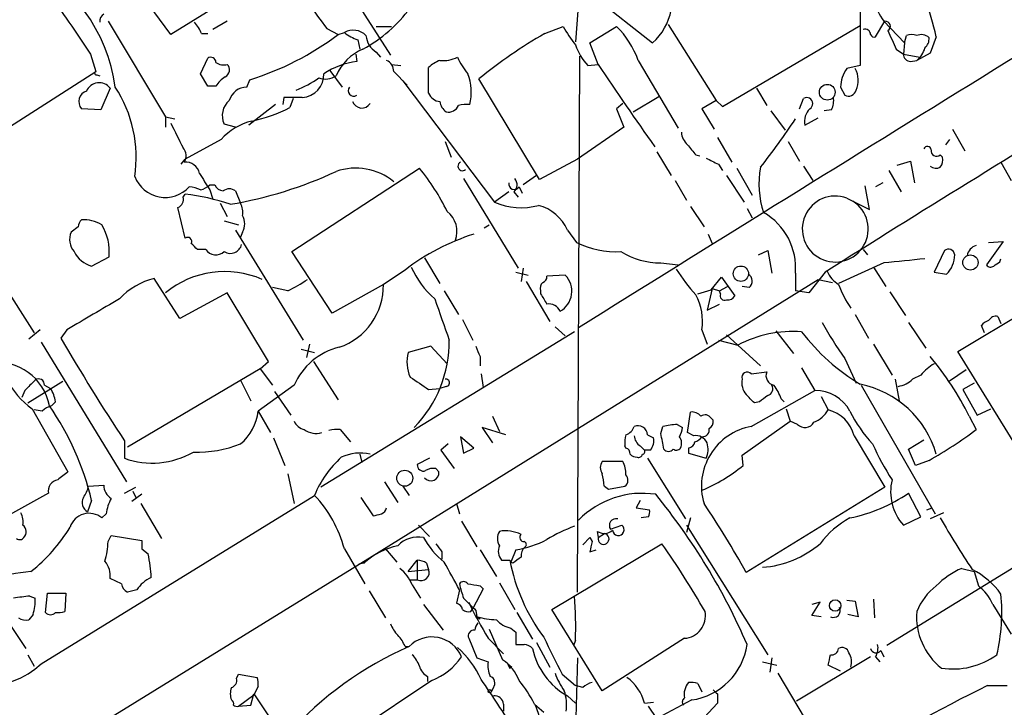
# Model space of a CAD drawing. Extents: x 1 to 1051, y 8 to 877.
# Drawn here: x 727 to 808, y 307 to 363 of the extents above; entities that cross this region are included whole.
import ezdxf

# ---------------------------------------------------------------- set-up
doc = ezdxf.new("R2010")
doc.units = 0
doc.header["$MEASUREMENT"] = 0
doc.layers.add('MAIN', color=5, linetype='CONTINUOUS')

msp = doc.modelspace()

# ---------------------------------------------------------------- linework, layer by layer
at = {"layer": 'MAIN'}
for p, q in [((751.4167, 370.078), (757.5973, 360.426)), ((739.4787, 362.1193), (735.1607, 368.046)), ((748.1993, 367.538), (739.4787, 362.1193)), ((772.8373, 366.4373), (779.1873, 361.442)), ((773.176, 365.9293), (772.8373, 361.5266)), ((796.29, 363.982), (796.29, 359.5793)), ((734.314, 363.22), (739.0553, 355.346)), ((744.1353, 363.22), (742.95, 362.5426)), ((756.412, 362.7966), (757.682, 362.7966)), ((770.2973, 362.204), (771.8213, 362.7966)), ((774.0227, 361.442), (776.224, 362.7966)), ((780.4573, 362.966), (784.4367, 356.7006)), ((784.9447, 356.1926), (796.29, 362.8813)), ((797.56, 361.95), (798.322, 363.22)), ((798.2373, 363.22), (799.9307, 361.442)), ((742.0187, 362.204), (742.5267, 362.204)), ((752.348, 362.6273), (753.2793, 362.1193)), ((753.2793, 362.1193), (753.7873, 362.2886)), ((799.9307, 361.442), (800.1, 362.0346)), ((802.5553, 361.95), (802.0473, 360.5953)), ((754.888, 361.696), (755.0573, 360.934)), ((774.7, 359.664), (774.0227, 361.442)), ((799.9307, 361.442), (799.846, 360.5106)), ((732.8747, 360.5106), (733.298, 359.0713)), ((754.7187, 360.5106), (754.8033, 359.918)), ((756.412, 360.68), (756.7507, 360.2566)), ((773.0067, 316.23), (773.176, 360.3413)), ((799.2533, 360.934), (799.846, 360.5106)), ((799.846, 360.5106), (801.2007, 360.2566)), ((802.0473, 360.5953), (800.9467, 360.0026)), ((741.934, 358.902), (742.5267, 360.172)), ((757.682, 359.664), (758.444, 359.5793)), ((773.8533, 359.5793), (774.7, 359.664)), ((778.002, 360.0026), (781.304, 354.4146)), ((796.29, 359.5793), (795.1893, 359.3253)), ((800.4387, 359.918), (800.9467, 360.0026)), ((723.2227, 352.6366), (733.298, 359.0713)), ((733.3827, 358.8173), (733.6367, 358.7326)), ((742.5267, 357.886), (741.934, 358.902)), ((752.602, 359.156), (753.618, 357.8013)), ((757.8513, 359.0713), (758.952, 357.9706)), ((760.73, 357.2933), (760.73, 359.41)), ((743.204, 357.886), (742.5267, 357.886)), ((745.744, 357.8013), (745.998, 358.394)), ((758.6133, 358.3093), (766.1487, 348.3186)), ((769.874, 350.1813), (764.8787, 358.4786)), ((794.6813, 357.8013), (795.02, 357.124)), ((734.4833, 357.7166), (733.7213, 355.9386)), ((777.5787, 355.7693), (779.6953, 357.0393)), ((787.7387, 357.7166), (788.5853, 356.2773)), ((748.1147, 356.362), (745.9133, 354.6686)), ((748.792, 356.9546), (748.7073, 356.362)), ((750.316, 356.9546), (748.792, 356.9546)), ((749.554, 356.87), (749.3, 356.108)), ((776.732, 356.4466), (776.224, 356.0233)), ((784.4367, 356.7006), (783.2513, 356.0233)), ((784.4367, 356.7006), (784.9447, 356.1926)), ((791.2947, 356.0233), (791.6333, 356.87)), ((733.7213, 355.9386), (732.1127, 356.0233)), ((776.224, 356.0233), (776.8167, 354.4993)), ((783.2513, 356.0233), (784.2673, 354.33)), ((788.924, 355.854), (790.1093, 354.2453)), ((793.9193, 355.9386), (793.3267, 355.854)), ((739.0553, 355.346), (739.0553, 354.4993)), ((739.0553, 355.346), (739.8173, 355.1766)), ((744.8127, 354.4993), (743.8813, 354.7533)), ((746.252, 355.0073), (745.9133, 354.6686)), ((791.718, 354.6686), (792.8187, 355.2613)), ((776.8167, 354.4993), (773.0067, 351.8746)), ((803.91, 354.33), (804.926, 352.552)), ((743.6273, 353.4833), (740.664, 351.8746)), ((762.0847, 353.314), (762.5927, 352.044)), ((784.5213, 353.6526), (785.7067, 351.6206)), ((790.3633, 353.314), (791.2947, 351.7053)), ((803.656, 353.4833), (803.3173, 353.06)), ((779.526, 352.4673), (780.7113, 350.52)), ((782.7433, 352.2133), (783.082, 352.1286)), ((802.894, 352.2133), (803.0633, 352.044)), ((740.3253, 351.4513), (740.664, 351.8746)), ((773.0067, 351.8746), (769.874, 350.1813)), ((784.606, 351.4513), (784.9447, 350.9433)), ((799.338, 351.3666), (800.4387, 351.7053)), ((800.4387, 351.7053), (800.7773, 349.9273)), ((807.8893, 351.6206), (808.736, 350.0966)), ((749.4693, 344.2546), (759.968, 351.1126)), ((769.62, 350.52), (768.5193, 349.758)), ((785.2833, 350.52), (786.7227, 348.3186)), ((786.13, 351.1126), (787.4, 348.9113)), ((791.6333, 351.282), (792.3953, 350.0966)), ((798.6607, 350.9433), (799.6767, 349.1653)), ((742.696, 349.758), (743.1193, 349.758)), ((763.6087, 350.266), (768.096, 342.9)), ((781.05, 350.0966), (781.9813, 348.488)), ((798.1527, 349.9273), (797.56, 349.5886)), ((740.4947, 348.742), (740.664, 348.996)), ((742.696, 349.3346), (742.95, 348.5726)), ((744.8127, 349.25), (745.236, 348.234)), ((767.334, 349.1653), (766.1487, 348.3186)), ((767.7573, 349.1653), (768.096, 348.742)), ((768.1807, 349.5886), (768.4347, 349.0806)), ((797.052, 347.726), (796.7133, 349.6733)), ((743.5427, 348.234), (744.1353, 347.1333)), ((795.1893, 348.6573), (797.052, 347.726)), ((740.664, 345.3553), (740.0713, 347.8953)), ((782.32, 347.98), (783.4207, 346.2866)), ((786.9767, 347.8106), (787.4, 347.0486)), ((743.8813, 346.7946), (745.0667, 346.456)), ((765.302, 346.202), (765.7253, 346.456)), ((731.8587, 346.2866), (731.266, 345.8633)), ((744.8127, 346.0326), (750.4007, 336.9733)), ((745.4053, 345.8633), (745.236, 345.44)), ((772.16, 346.0326), (772.922, 345.0166)), ((783.7593, 345.694), (784.098, 344.932)), ((808.0587, 345.1013), (806.704, 343.154)), ((806.8733, 345.0166), (808.0587, 345.1013)), ((742.3573, 344.424), (741.68, 344.424)), ((752.7713, 339.1746), (749.4693, 344.2546)), ((787.908, 344.0006), (788.67, 344.3393)), ((788.67, 344.3393), (789.0087, 342.4766)), ((796.544, 344.424), (796.8827, 344.0006)), ((803.2327, 344.3393), (802.386, 342.5613)), ((732.9593, 343.0693), (734.3987, 343.8313)), ((760.3913, 343.7466), (761.6613, 341.63)), ((779.8647, 343.3233), (781.304, 343.154)), ((798.2373, 343.3233), (794.512, 341.63)), ((807.8047, 343.408), (807.8893, 343.662)), ((758.7827, 342.7306), (757.0047, 341.5453)), ((767.9267, 342.5613), (768.9427, 342.3073)), ((768.5193, 342.9), (768.35, 341.7993)), ((790.956, 342.4766), (790.956, 341.0373)), ((793.4113, 342.5613), (792.0567, 340.868)), ((797.3907, 342.9846), (798.4067, 341.376)), ((802.386, 342.5613), (803.402, 342.392)), ((725.5933, 341.7146), (728.218, 337.566)), ((740.2407, 338.7513), (738.124, 342.0533)), ((756.0733, 319.1933), (792.8187, 341.9686)), ((768.7733, 341.7993), (770.7207, 338.4973)), ((771.9907, 342.3073), (770.4667, 342.2226)), ((784.0133, 341.122), (784.86, 342.138)), ((784.86, 342.138), (785.9607, 340.614)), ((792.8187, 341.9686), (794.004, 341.7146)), ((744.1353, 340.868), (740.2407, 338.7513)), ((747.522, 335.1953), (744.1353, 340.868)), ((749.1307, 341.0373), (747.8607, 341.2913)), ((757.0047, 341.5453), (752.7713, 339.1746)), ((762, 341.0373), (763.1853, 339.09)), ((769.9587, 341.0373), (769.9587, 340.7833)), ((782.9127, 340.7833), (784.0133, 341.122)), ((784.098, 341.2066), (783.6747, 339.4286)), ((784.098, 341.2066), (784.6907, 341.0373)), ((784.6907, 341.0373), (785.368, 341.376)), ((784.7753, 340.7833), (784.6907, 341.0373)), ((787.146, 341.2913), (786.5533, 341.376)), ((792.0567, 340.868), (790.956, 341.0373)), ((798.7453, 340.9526), (800.0153, 339.0053)), ((804.3333, 336.042), (811.276, 340.1906)), ((783.6747, 339.4286), (784.6907, 339.9366)), ((763.524, 338.6666), (764.3707, 336.9733)), ((795.8667, 339.09), (796.9673, 337.1426)), ((800.2693, 338.4126), (801.7087, 336.296)), ((807.6353, 338.9206), (807.8893, 338.328)), ((728.726, 337.82), (727.7947, 337.058)), ((730.9273, 337.82), (730.4193, 337.1426)), ((772.7527, 337.6506), (751.84, 324.866)), ((771.144, 338.074), (771.9907, 337.312)), ((783.2513, 337.82), (783.6747, 336.6346)), ((789.3473, 337.7353), (790.7867, 335.8726)), ((806.5347, 337.566), (806.2807, 338.1586)), ((728.8107, 336.804), (735.838, 325.2893)), ((784.606, 336.9733), (786.2147, 336.55)), ((785.2833, 337.3966), (788.0773, 334.8566)), ((750.2313, 336.2113), (751.332, 335.9573)), ((750.9087, 336.6346), (750.6547, 335.534)), ((760.8993, 336.4653), (759.0367, 335.9573)), ((762.254, 335.026), (760.8993, 336.4653)), ((797.3907, 336.6346), (798.9147, 334.0946)), ((809.8367, 327.152), (804.3333, 336.042)), ((746.8447, 334.6026), (747.522, 335.1953)), ((751.2473, 335.1953), (753.2793, 332.0626)), ((764.9633, 335.6186), (764.9633, 334.8566)), ((795.02, 335.4493), (795.9513, 333.4173)), ((746.8447, 334.6026), (735.9227, 328.168)), ((746.8447, 334.6026), (747.8607, 333.248)), ((787.3153, 334.1793), (788.5853, 334.3486)), ((791.464, 334.6873), (792.5647, 332.8246)), ((805.0107, 334.518), (803.656, 333.5866)), ((727.71, 331.8086), (730.5887, 333.5866)), ((745.236, 333.6713), (746.0827, 331.978)), ((765.048, 334.1793), (765.2173, 333.0786)), ((799.1687, 333.756), (799.5073, 331.978)), ((801.2853, 334.0946), (800.608, 333.756)), ((727.456, 332.8246), (727.202, 332.232)), ((729.0647, 333.248), (729.5727, 332.994)), ((749.6387, 333.248), (746.6753, 331.1313)), ((748.03, 332.74), (749.3847, 330.7926)), ((760.73, 332.9093), (761.6613, 332.994)), ((762.1693, 333.1633), (761.6613, 332.994)), ((787.3153, 329.8613), (792.5647, 332.8246)), ((796.3747, 333.248), (802.4707, 322.6646)), ((805.688, 333.4173), (804.7567, 332.9093)), ((804.7567, 332.9093), (805.942, 330.7926)), ((729.996, 331.8933), (729.6573, 331.5546)), ((787.9927, 331.8933), (787.5693, 331.8086)), ((789.7707, 332.1473), (790.0247, 331.8933)), ((793.0727, 332.3166), (793.6653, 331.216)), ((728.0487, 331.3006), (731.012, 326.136)), ((728.8953, 331.1313), (728.218, 331.216)), ((746.6753, 331.1313), (747.6913, 329.3533)), ((782.066, 329.3533), (782.32, 331.0466)), ((790.194, 331.3006), (790.5327, 330.2846)), ((805.942, 330.7926), (807.0427, 331.3006)), ((765.9793, 330.708), (766.572, 329.438)), ((784.0133, 330.5386), (784.1827, 330.3693)), ((786.5533, 327.4906), (790.5327, 330.2846)), ((791.1253, 330.0306), (790.5327, 330.2846)), ((805.2647, 330.708), (805.8573, 329.6073)), ((753.4487, 329.6073), (754.2953, 328.5913)), ((767.08, 329.184), (765.1327, 329.7766)), ((765.1327, 329.7766), (765.9793, 328.5066)), ((779.8647, 329.2686), (780.034, 329.8613)), ((781.2193, 330.0306), (781.6427, 329.7766)), ((735.6687, 328.676), (735.6687, 327.2366)), ((747.9453, 328.93), (748.8767, 326.644)), ((764.4553, 328.0833), (763.3547, 329.0146)), ((763.3547, 329.0146), (763.6087, 327.66)), ((778.764, 329.184), (779.272, 328.93)), ((782.574, 329.0993), (782.066, 329.3533)), ((795.782, 329.0993), (798.322, 324.866)), ((800.2693, 327.9986), (801.5393, 328.7606)), ((762.3387, 328.422), (761.746, 327.914)), ((761.746, 327.914), (762.8467, 326.39)), ((763.6087, 327.66), (764.4553, 328.0833)), ((776.986, 328.0833), (776.9013, 328.2526)), ((778.1713, 328.2526), (778.51, 327.914)), ((779.018, 327.914), (778.51, 327.914)), ((782.1507, 328.0833), (782.1507, 327.66)), ((800.862, 326.644), (800.2693, 327.9986)), ((755.0573, 327.5753), (755.2267, 326.898)), ((760.8147, 327.2366), (759.7987, 326.7286)), ((776.732, 326.9826), (775.0387, 326.9826)), ((778.764, 327.2366), (781.8967, 322.2413)), ((782.1507, 327.66), (783.59, 327.2366)), ((786.638, 326.644), (786.5533, 327.4906)), ((801.9627, 327.0673), (800.862, 326.644)), ((761.3227, 326.39), (761.5767, 326.136)), ((749.1307, 325.9666), (749.6387, 323.5113)), ((732.7053, 324.9506), (733.9753, 325.0353)), ((735.6687, 324.358), (736.6, 324.866)), ((757.0893, 325.2893), (758.19, 323.596)), ((758.6133, 324.9506), (759.1213, 324.1886)), ((775.208, 324.9506), (775.5467, 324.6966)), ((775.5467, 324.6966), (776.9013, 324.9506)), ((798.322, 324.866), (786.892, 317.8386)), ((729.4033, 324.358), (722.376, 320.4633)), ((728.8107, 310.3033), (751.332, 324.1886)), ((732.9593, 323.7653), (732.6207, 322.834)), ((737.108, 324.2733), (736.2613, 323.6806)), ((736.346, 324.5273), (736.6, 324.0193)), ((755.142, 324.0193), (756.158, 322.4953)), ((778.1713, 323.7653), (777.8327, 323.1726)), ((801.2853, 322.4106), (800.2693, 324.358)), ((737.0233, 323.5113), (738.7167, 320.6326)), ((763.016, 323.5113), (763.27, 322.6646)), ((777.8327, 323.1726), (778.9333, 323.0033)), ((801.7933, 323.0033), (802.2167, 323.1726)), ((734.1447, 322.6646), (733.806, 322.326)), ((778.8487, 322.4106), (778.256, 322.326)), ((782.32, 322.326), (781.9813, 321.1406)), ((799.846, 321.7333), (801.2853, 322.4106)), ((803.148, 322.7493), (802.0473, 322.2413)), ((759.8833, 321.7333), (760.8147, 320.802)), ((763.4393, 322.072), (764.7093, 319.9553)), ((775.716, 321.3946), (776.6473, 321.7333)), ((781.9813, 321.7333), (788.67, 311.0653)), ((734.314, 320.3786), (734.568, 320.8866)), ((734.568, 320.8866), (737.108, 320.4633)), ((773.43, 320.1246), (774.0227, 320.7173)), ((774.0227, 320.7173), (774.192, 320.3786)), ((774.6153, 321.2253), (774.7, 320.7173)), ((774.7, 320.7173), (775.208, 321.056)), ((737.108, 319.786), (737.616, 319.3626)), ((753.7873, 319.786), (755.4807, 316.9073)), ((757.174, 319.786), (758.1053, 318.6853)), ((764.9633, 319.7013), (766.318, 317.5)), ((767.9267, 319.7013), (767.5033, 318.6853)), ((770.89, 314.7906), (779.9493, 320.2093)), ((774.0227, 319.532), (774.5307, 319.7013)), ((811.4453, 319.786), (798.4913, 311.8273)), ((732.028, 304.3766), (756.0733, 319.1933)), ((761.8307, 319.532), (761.8307, 318.9393)), ((755.396, 318.6006), (754.9727, 318.516)), ((755.5653, 318.8546), (755.396, 318.6006)), ((759.0367, 317.9233), (759.7987, 318.8546)), ((759.0367, 317.9233), (760.73, 318.0926)), ((759.7987, 318.8546), (759.7987, 317.246)), ((760.5607, 318.6006), (760.73, 318.0926)), ((766.7413, 318.8546), (767.4187, 318.8546)), ((767.6727, 318.6006), (767.5033, 318.6853)), ((804.672, 318.1773), (805.688, 317.9233)), ((735.4147, 316.9073), (734.4833, 317.3306)), ((759.206, 317.246), (759.7987, 317.246)), ((805.688, 317.9233), (806.0267, 316.738)), ((759.3753, 316.8226), (760.0527, 315.722)), ((765.2173, 316.484), (764.3707, 314.8753)), ((764.9633, 316.738), (765.2173, 316.484)), ((766.572, 316.992), (767.842, 314.7906)), ((727.8793, 315.8913), (728.3027, 315.722)), ((729.1493, 314.5366), (729.3187, 316.1453)), ((729.3187, 316.1453), (730.8427, 316.1453)), ((730.8427, 316.1453), (730.758, 314.6213)), ((736.6847, 316.3993), (735.9227, 316.23)), ((755.8193, 316.3146), (757.174, 314.1133)), ((763.27, 316.3993), (763.016, 315.2986)), ((797.3907, 315.6373), (797.4753, 314.1133)), ((725.2547, 314.96), (727.5407, 311.5733)), ((760.3067, 315.214), (761.9153, 313.0973)), ((764.2013, 314.6213), (764.3707, 314.8753)), ((792.3107, 314.2826), (792.988, 315.3833)), ((792.988, 315.3833), (792.3107, 315.214)), ((795.1893, 315.5526), (795.8667, 315.468)), ((795.8667, 315.468), (796.1207, 314.198)), ((807.212, 315.214), (808.736, 312.7586)), ((728.1333, 314.3673), (727.7947, 313.944)), ((764.6247, 314.706), (764.7093, 314.198)), ((764.7093, 314.198), (764.9633, 314.0286)), ((768.0113, 314.5366), (769.2813, 312.3353)), ((775.0387, 308.102), (770.89, 314.7906)), ((793.0727, 314.198), (792.3107, 314.2826)), ((796.1207, 314.198), (795.274, 314.3673)), ((765.7253, 313.182), (766.826, 310.642)), ((767.5033, 313.2666), (767.9267, 312.928)), ((764.032, 312.42), (764.7093, 310.8113)), ((765.6407, 312.42), (766.9107, 311.15)), ((767.9267, 312.928), (767.9267, 311.912)), ((781.812, 312.42), (775.0387, 308.102)), ((758.7827, 311.7426), (759.0367, 311.7426)), ((769.62, 312.0813), (770.7207, 310.0493)), ((772.8373, 312.2506), (772.668, 311.8273)), ((727.71, 311.0653), (728.218, 310.134)), ((764.7093, 310.8113), (765.6407, 310.4726)), ((773.0067, 310.8113), (772.7527, 301.5826)), ((789.0087, 310.8113), (788.8393, 309.626)), ((797.1367, 310.896), (791.0407, 307.2553)), ((797.56, 310.896), (797.8987, 310.4726)), ((797.9833, 311.404), (798.2373, 310.896)), ((767.2493, 310.3033), (767.588, 310.0493)), ((767.4187, 309.9646), (767.588, 310.0493)), ((788.2467, 310.4726), (789.432, 310.2186)), ((794.6813, 309.7106), (793.6653, 310.2186)), ((744.8973, 309.118), (745.0667, 309.4566)), ((745.0667, 309.4566), (746.5907, 309.2026)), ((760.6453, 309.2873), (760.6453, 308.864)), ((771.7367, 309.4566), (772.8373, 308.5253)), ((789.5167, 309.5413), (799.1687, 293.2853)), ((746.6753, 308.4406), (746.3367, 307.7633)), ((760.984, 308.9486), (752.5173, 303.276)), ((766.064, 308.356), (765.8947, 308.0173)), ((773.43, 308.356), (772.8373, 308.5253)), ((782.9127, 308.6946), (783.2513, 308.0173)), ((806.7887, 308.5253), (808.3973, 308.5253)), ((745.0667, 306.832), (746.3367, 307.7633)), ((746.0827, 306.9166), (746.3367, 307.848)), ((746.3367, 307.848), (758.5287, 289.4753)), ((772.16, 307.6786), (772.8373, 307.086)), ((784.5213, 307.848), (784.5213, 307.086)), ((745.0667, 306.832), (746.0827, 306.9166)), ((766.9107, 307.0013), (766.9107, 306.4086)), ((769.4507, 307.0013), (770.2127, 306.324)), ((778.51, 307.086), (779.272, 307.1706)), ((779.526, 305.816), (778.8487, 306.832)), ((782.4047, 307.34), (779.526, 305.816)), ((784.5213, 307.086), (783.4207, 305.9006))]:
    msp.add_line(p, q, dxfattribs=at)
for centre, radius in [((793.578, 357.3757), 0.6504), ((805.3719, 343.3577), 0.6268), ((786.4619, 342.4393), 0.6311), ((758.7629, 325.5978), 0.6568), ((794.226, 315.114), 0.4707), ((765.7676, 308.0597), 0.1338)]:
    msp.add_circle(centre, radius, dxfattribs=at)
for centre, radius, start, end in [((5445.1232, -7158.2438), 8832.9719, 121.44080127, 121.93324937), ((721.1717, 355.8984), 13.8661, 7.887768, 64.221447), ((810.9443, 371.5671), 15.2034, 198.705595, 213.300508), ((2043.4567, 1252.1419), 1585.1282, 213.9995394, 214.2287204), ((1259.5616, 744.625), 634.9708, 216.7553008, 216.9844946), ((749.762, 371.2487), 11.7127, 298.280214, 323.7363), ((777.801, 356.2954), 25.3919, 12.867246, 20.246679), ((734.3142, 363.2199), 0.6828, 119.760495, 187.11773), ((776.0644, 364.982), 4.7206, 311.417937, 349.864617), ((739.549, 361.2865), 2.6346, 20.380163, 44.566345), ((779.697, 366.9464), 8.9021, 207.78528, 219.594856), ((770.5941, 357.2512), 7.9024, 20.375717, 44.566777), ((798.3643, 362.8108), 0.4114, 300.966145, 95.901842), ((738.4188, 382.1865), 24.9705, 287.669495, 306.52131), ((754.5167, 361.0447), 1.442, 43.350585, 120.386573), ((755.9391, 364.9669), 3.4356, 231.220906, 252.18525), ((757.3437, 362.2043), 1.7865, 185.450823, 238.565417), ((789.4742, 328.5078), 38.771, 119.644709, 129.373972), ((796.7133, 362.1531), 0.4247, 355.43576, 113.492649), ((797.433, 362.2464), 0.3224, 203.217258, 293.193924), ((1179.9051, 531.0167), 416.922, 203.846841, 204.07603), ((800.5233, 361.0189), 1.1004, 67.370923, 112.624271), ((801.3295, 361.1988), 0.9193, 46.467671, 114.607984), ((800.9769, 361.7686), 0.9905, 310.787625, 5.602387), ((776.8915, 362.5537), 4.2518, 197.536187, 224.392054), ((742.7806, 359.8332), 0.4234, 0.013532, 126.848245), ((756.9623, 357.0817), 4.1911, 113.19877, 156.802487), ((761.9575, 362.5294), 2.5441, 263.314109, 296.702026), ((769.4779, 363.3004), 7.0664, 205.514868, 218.494683), ((800.4244, 360.4964), 0.5786, 178.593643, 271.416257), ((799.7919, 361.5062), 1.8959, 307.525106, 345.096616), ((743.8389, 360.6798), 1.0581, 233.129019, 286.266702), ((743.6898, 359.2161), 0.6317, 295.928187, 45.153917), ((755.7348, 353.3138), 6.6696, 98.028415, 123.084875), ((756.8997, 359.12), 0.9528, 357.070332, 67.86583), ((762.5795, 357.5314), 2.6362, 110.383071, 134.552782), ((1049.2881, 543.4553), 330.4207, 213.795762, 215.221119), ((733.3403, 358.9443), 0.1339, 108.421413, 288.462013), ((745.2797, 356.5723), 2.4565, 122.329512, 147.670488), ((750.2312, 358.8174), 1.8647, 272.606469, 2.60033), ((752.2234, 360.067), 1.6021, 249.81859, 303.600797), ((760.1848, 357.3754), 4.0604, 345.547248, 22.084405), ((797.286, 357.7797), 2.6048, 143.603905, 179.524874), ((794.2611, 358.3579), 1.8745, 334.378173, 31.069644), ((733.5858, 357.0055), 1.145, 38.390207, 156.470907), ((726.0544, 352.0095), 10.5787, 351.442105, 33.195546), ((745.7727, 356.2724), 1.5292, 91.075411, 163.738596), ((747.0129, 364.8872), 7.8541, 290.847284, 306.373101), ((754.5621, 357.5108), 0.4559, 140.419691, 301.94676), ((732.8041, 356.6018), 0.9015, 107.299433, 219.919497), ((761.7427, 357.7069), 1.0939, 202.21575, 265.732652), ((1407.2011, -626.6207), 1147.193, 120.9603723, 122.346369), ((795.3164, 357.708), 0.6549, 243.090646, 345.796132), ((745.3494, 355.4538), 1.6267, 129.959811, 205.508019), ((755.2251, 356.8771), 0.804, 198.951032, 327.620644), ((762.7623, 356.7008), 1.1042, 184.404277, 237.518859), ((762.381, 356.616), 0.8727, 255.962164, 337.16348), ((763.9051, 353.526), 2.8439, 85.732946, 104.661219), ((791.8873, 356.4467), 0.4937, 300.959776, 120.965747), ((792.4792, 356.7008), 1.6294, 332.109127, 8.96111), ((743.4431, 367.7689), 13.0491, 282.049984, 296.668926), ((793.2046, 354.9476), 1.5125, 134.667854, 190.629429), ((1247.9863, 607.8218), 567.962, 206.45046, 206.679643), ((747.412, 350.0541), 5.1072, 104.105899, 137.821246), ((734.3338, 393.1073), 68.1529, 322.052352, 326.182227), ((783.0255, 354.1748), 1.4708, 183.851648, 229.281668), ((994.0825, 521.9639), 271.0711, 218.542738, 218.771917), ((739.8365, 352.1633), 0.9199, 323.847617, 44.317363), ((801.8267, 352.6166), 0.3059, 3.748053, 159.983286), ((802.5977, 352.5773), 0.4695, 172.743283, 309.145968), ((740.6843, 350.4323), 1.1929, 12.440252, 95.049628), ((763.5147, 351.2874), 0.3696, 115.64995, 315.427491), ((911.0979, 605.7051), 283.981, 243.320357, 243.54954), ((802.1322, 351.7899), 0.9651, 322.120851, 15.264491), ((1080.9541, 561.691), 399.3918, 211.891176, 212.120355), ((738.6584, 381.9857), 34.3183, 279.613007, 294.904363), ((754.7244, 346.1998), 4.9306, 50.640196, 109.112582), ((747.272, 340.4381), 16.5871, 25.414114, 40.056338), ((795.2879, 349.8176), 7.3414, 169.167767, 198.632882), ((802.5356, 351.8888), 0.7789, 231.175906, 297.397417), ((739.0206, 351.3982), 2.684, 201.024024, 317.604824), ((741.5288, 350.9612), 1.6763, 283.988163, 314.129898), ((743.8753, 350.0604), 0.8142, 201.80141, 264.460259), ((767.7891, 349.8373), 0.4639, 168.813597, 327.580908), ((767.1992, 349.7619), 0.8169, 313.090352, 38.104439), ((738.5491, 331.0723), 18.048, 71.119715, 83.270523), ((740.8886, 347.3358), 2.2557, 62.389812, 87.100556), ((744.3047, 348.5935), 0.8301, 52.267279, 127.732721), ((739.8174, 348.5515), 0.7036, 291.152686, 15.709373), ((743.7968, 347.4721), 1.6284, 351.022983, 27.896356), ((768.3275, 353.33), 5.4645, 246.502103, 285.515917), ((768.8774, 344.6018), 3.5809, 23.551135, 75.246583), ((794.2356, 346.1149), 2.7154, 69.438028, 57.43187), ((761.0095, 345.919), 2.0568, 339.122486, 52.766852), ((785.7189, 342.9121), 5.2552, 355.246409, 60.19129), ((732.8142, 346.2279), 0.9573, 137.120783, 176.48452), ((732.2255, 343.7322), 3.1491, 59.875313, 92.052746), ((730.0773, 344.2347), 4.3402, 354.66693, 30.783543), ((744.1358, 346.5407), 1.4389, 331.915802, 28.080685), ((732.6924, 345.2641), 1.5471, 157.21377, 220.730236), ((769.9454, 328.2737), 18.2649, 107.492522, 127.67304), ((740.8757, 345.0929), 0.3372, 331.496681, 128.896018), ((614.426, 217.678), 179.6055, 44.885409, 45.114591), ((744.3898, 345.0639), 0.9558, 237.858, 346.901589), ((776.1198, 351.217), 6.9765, 242.71799, 273.639859), ((733.558, 345.2628), 2.2737, 206.321634, 254.733389), ((743.1937, 345.0086), 1.0204, 214.951542, 312.362824), ((779.8558, 349.6111), 6.2878, 238.417391, 270.081099), ((803.5614, 343.9334), 0.5222, 7.393095, 129.000738), ((806.169, 343.7158), 1.0922, 106.581669, 169.438028), ((884.6078, -503.2039), 850.9219, 95.5965068, 95.8256838), ((801.8192, 344.0053), 2.2601, 314.45325, 359.880851), ((722.868, 470.2502), 152.6538, 303.578089, 303.807251), ((743.9321, 334.9287), 7.685, 66.357345, 129.389653), ((766.2252, 346.0949), 7.6001, 204.15745, 228.989033), ((793.7833, 350.7581), 14.9357, 212.127129, 222.339362), ((786.7448, 341.814), 0.659, 307.508153, 61.295863), ((795.7206, 343.5122), 2.3086, 202.037377, 238.430545), ((807.0388, 343.3809), 0.4044, 214.126202, 309.613322), ((739.6718, 336.1284), 6.1237, 104.640555, 136.289551), ((744.9977, 350.0309), 9.8978, 294.6811, 305.456725), ((770.5512, 341.249), 0.6292, 132.268789, 199.661787), ((770.0177, 342.1551), 0.454, 284.057665, 8.549485), ((770.6401, 340.9884), 1.8878, 299.416611, 44.319651), ((751.617, 341.4776), 5.3881, 288.919184, 0.719921), ((981.9059, 467.3709), 246.8725, 210.848186, 211.077349), ((785.1352, 340.6352), 0.3892, 157.632677, 292.367323), ((802.9563, 344.7124), 9.0187, 200.558945, 214.547492), ((1368.073, -740.3872), 1252.3918, 120.3509516, 120.5801392), ((1608.5038, 634.991), 897.0322, 199.1747762, 199.4039595), ((778.6485, 338.4919), 4.6515, 351.694831, 28.320361), ((785.368, 340.9526), 0.6826, 262.87186, 330.261365), ((770.6219, 338.9065), 1.0417, 24.833146, 98.568024), ((823.8041, 355.6098), 35.1421, 209.298604, 215.007554), ((807.2123, 337.4811), 1.1519, 107.115163, 143.973724), ((807.4914, 338.2178), 0.7174, 78.428488, 149.492343), ((790.7332, 328.0677), 9.6107, 85.639017, 118.044117), ((805.4729, 348.4517), 17.6893, 217.632834, 238.726726), ((884.8637, 427.0395), 178.7023, 210.202248, 213.39666), ((752.2778, 336.8573), 10.1462, 315.74353, 0.655071), ((754.6562, 331.0625), 5.4728, 103.657148, 156.463239), ((762.1049, 335.1899), 3.1627, 165.957605, 203.568487), ((976.4904, 420.7005), 227.997, 201.682161, 201.91132), ((725.1426, 330.7225), 4.4244, 10.840333, 97.340737), ((784.0529, 320.3194), 23.6191, 26.093566, 40.371856), ((786.9728, 333.8983), 0.443, 39.366754, 198.737622), ((789.3439, 334.0472), 0.8163, 158.331539, 258.272943), ((804.6314, 331.2564), 4.3877, 120.780566, 139.695012), ((732.4769, 337.258), 7.4229, 208.150038, 233.376178), ((939.5542, 121.5731), 299.354, 134.885409, 135.114591), ((728.599, 333.3073), 0.4694, 352.743283, 129.145968), ((1013.9678, 714.417), 457.9056, 236.195341, 236.424524), ((762.1498, 333.4629), 0.3002, 273.723945, 102.522598), ((788.0687, 333.48), 1.5403, 169.677853, 220.18896), ((799.1828, 335.1245), 1.9759, 276.97395, 316.162696), ((726.8488, 331.3147), 3.1999, 10.417271, 31.654071), ((788.5218, 332.9517), 0.57, 285.069981, 31.322346), ((786.502, 331.0971), 3.4333, 17.811683, 38.791426), ((792.6047, 329.5992), 3.2256, 28.357418, 90.710521), ((794.7086, 325.324), 8.1632, 16.008737, 78.829919), ((617.8682, 162.8098), 239.4975, 44.881196, 45.110362), ((915.3192, 162.8384), 211.6403, 126.756633, 126.985837), ((730.0617, 329.9292), 1.675, 103.971531, 134.136456), ((710.3394, 318.3529), 23.2584, 13.456506, 34.583708), ((742.648, 331.5338), 4.0474, 309.749382, 354.292647), ((782.4167, 330.0605), 0.9908, 40.805138, 95.600693), ((791.4519, 332.5988), 2.6098, 293.199455, 328.005321), ((792.994, 328.428), 2.8677, 13.538087, 76.461913), ((805.7792, 336.2425), 11.5306, 206.31283, 222.706048), ((750.7958, 330.8631), 1.2937, 206.563071, 256.111999), ((783.5091, 330.2191), 0.5969, 32.3615, 125.005389), ((783.5054, 330.2847), 0.6826, 299.738635, 7.11981), ((751.459, 330.9197), 1.6342, 233.427423, 286.557526), ((753.1946, 327.2383), 2.3826, 83.877836, 106.515207), ((776.7321, 330.1152), 0.9652, 285.251474, 344.748526), ((777.9626, 329.1146), 0.8045, 4.949378, 111.84241), ((781.6721, 322.6265), 7.4179, 93.499582, 102.757774), ((780.1181, 329.8615), 1.527, 326.315136, 356.812677), ((788.2048, 324.9464), 4.9947, 100.258368, 196.697816), ((783.2842, 329.5838), 0.5702, 266.69196, 10.939423), ((791.7378, 330.6338), 0.8597, 224.561701, 329.694629), ((783.898, 359.0219), 36.7074, 299.480515, 306.742967), ((779.2754, 328.5063), 2.3876, 163.510381, 186.099568), ((778.7643, 329.1841), 1.1043, 184.404277, 237.518859), ((777.9601, 328.7182), 1.3289, 322.758438, 9.170997), ((462.5013, 265.1355), 323.7786, 11.195341, 11.424531), ((780.7586, 328.4879), 0.8212, 330.485294, 39.892219), ((782.7292, 328.0691), 1.0418, 24.830837, 98.567205), ((782.3194, 329.6927), 1.1525, 287.122101, 323.958372), ((741.6048, 337.7648), 10.0237, 268.493647, 291.239259), ((776.8759, 327.643), 0.4539, 351.421795, 75.960695), ((778.3407, 327.787), 0.2116, 270, 36.875312), ((780.4997, 328.2638), 0.4642, 214.840348, 325.159652), ((781.1385, 328.3104), 0.4046, 230.415647, 325.850351), ((782.0659, 328.6761), 0.5988, 278.140927, 351.859073), ((782.0732, 327.9756), 1.6872, 334.024197, 18.343671), ((819.8413, 338.7371), 24.7839, 204.595027, 212.396244), ((-882.851, -705.4925), 1889.699, 31.5144423, 33.1183445), ((737.9532, 333.6528), 6.8108, 250.401633, 299.832427), ((759.2212, 320.9847), 8.515, 131.91199, 157.897331), ((755.0806, 324.0697), 3.601, 76.781892, 115.447817), ((775.7157, 326.4746), 0.8464, 143.116564, 216.883436), ((774.4757, 325.8823), 2.5103, 359.993153, 25.996491), ((777.9767, 328.2783), 0.9588, 227.155503, 266.448267), ((778.0202, 327.6297), 0.3251, 251.548332, 350.366724), ((760.2916, 326.6803), 0.4953, 174.40337, 291.85726), ((761.1112, 325.2466), 1.1628, 79.520187, 123.110624), ((778.2412, 336.8006), 13.1781, 292.345017, 309.581675), ((730.3022, 324.5497), 0.9192, 98.565595, 192.038592), ((899.9507, 114.1072), 271.1024, 128.54687, 128.776037), ((760.9126, 326.0487), 0.6698, 218.904255, 7.488939), ((765.9528, 323.9305), 9.3112, 6.289703, 12.630991), ((776.5444, 325.4526), 0.6159, 305.411159, 44.197517), ((802.936, 324.4848), 4.1375, 166.387279, 221.683565), ((730.3997, 325.4367), 2.3563, 323.019707, 348.094435), ((735.1889, 324.9789), 1.2149, 177.33919, 239.265937), ((733.0722, 323.6041), 0.8926, 152.280921, 239.617437), ((738.2946, 321.987), 4.2048, 152.40748, 170.72652), ((743.7201, 317.0576), 10.4303, 15.163965, 43.131726), ((778.3407, 316.9919), 7.3641, 81.404679, 135.465988), ((738.1051, 290.5975), 53.3174, 23.563587, 39.169036), ((792.714, 335.5549), 13.5075, 281.657328, 304.010183), ((756.6026, 323.289), 0.6664, 290.439306, 349.93972), ((778.0021, 322.8338), 0.9465, 333.440363, 10.316217), ((724.4773, 283.5436), 71.2162, 28.787471, 34.139984), ((725.9315, 322.0295), 1.3872, 347.671, 31.258436), ((732.7495, 321.0637), 1.6461, 50.071872, 162.305851), ((714.179, 491.8755), 174.5047, 283.919645, 284.148868), ((776.1744, 321.7045), 0.5533, 75.953711, 214.060546), ((798.9462, 315.7804), 7.424, 118.153613, 143.375525), ((864.6311, 357.6725), 71.1396, 209.792542, 213.805085), ((726.9163, 321.1909), 0.6568, 313.85251, 55.671188), ((719.7451, 328.4283), 13.3381, 308.038909, 329.02674), ((777.7717, 308.2995), 14.2614, 110.605277, 120.811832), ((775.1931, 322.1255), 1.0697, 237.305325, 310.324744), ((776.3604, 321.3523), 0.4769, 185.08785, 53.019581), ((727.0365, 320.9444), 0.4046, 230.415647, 325.850351), ((759.8751, 318.42), 2.3375, 79.359716, 136.128399), ((766.7413, 324.3578), 7.3931, 209.499855, 230.109787), ((767.5247, 320.6326), 1.122, 148.113158, 211.882505), ((767.0645, 318.3227), 2.9441, 64.110347, 99.629972), ((766.5715, 328), 8.4086, 279.274688, 297.596308), ((768.5758, 320.7173), 0.3399, 131.636339, 274.759442), ((775.1409, 320.6063), 0.4547, 165.869007, 81.513474), ((727.4592, 320.6366), 6.8596, 344.209951, 357.844527), ((906.4079, 320.1246), 169.3002, 179.885375, 180.114592), ((759.4316, 314.1986), 5.9719, 101.999738, 132.513512), ((930.8856, 446.8585), 211.6403, 216.756633, 216.985837), ((767.5458, 319.5743), 1.0794, 154.441492, 221.81559), ((769.3355, 319.2055), 0.9902, 130.782042, 185.615598), ((768.5406, 320.1458), 0.2413, 307.862488, 74.765709), ((985.762, 277.6294), 215.8457, 168.576788, 168.805966), ((723.0583, 280.0805), 69.6197, 29.744636, 35.197723), ((787.5866, 326.6149), 8.379, 274.518491, 310.138622), ((727.7031, 317.0794), 10.1724, 1.892283, 12.970511), ((894.9992, 149.5457), 211.6403, 126.756633, 126.985837), ((732.6584, 317.5759), 1.8413, 352.344286, 40.4295), ((756.1584, 315.4683), 3.4904, 22.830867, 50.908211), ((759.7147, 317.3325), 1.5244, 56.291169, 86.841227), ((760.1104, 317.8386), 0.6696, 242.256205, 22.290779), ((717.2794, 292.3447), 51.9014, 27.61105, 30.498244), ((782.7079, 321.7922), 15.5689, 190.87602, 216.62318), ((807.1515, 312.2547), 6.4207, 112.716652, 135.712414), ((802.4496, 312.1133), 6.721, 35.966389, 62.829137), ((729.7831, 300.0213), 17.9942, 95.802158, 106.816328), ((738.8981, 315.0165), 2.6098, 113.199455, 148.005321), ((736.2248, 316.9858), 0.8139, 185.534773, 248.212969), ((763.6086, 316.6744), 0.411, 34.513548, 145.478552), ((771.143, 318.516), 8.0357, 191.548351, 200.346663), ((806.7809, 570.8265), 257.5067, 260.424926, 260.654106), ((805.633, 312.7295), 5.0537, 127.516818, 158.016694), ((803.5692, 313.6037), 3.9829, 23.847829, 51.90119), ((729.9192, 294.0662), 21.9202, 95.339682, 98.908502), ((724.8331, 315.4679), 3.4789, 341.556718, 4.188642), ((1018.1165, 569.2138), 359.2107, 224.885409, 225.114592), ((734.5534, 313.1823), 38.2952, 358.605891, 4.056484), ((792.5017, 314.5945), 15.4573, 346.801844, 5.442599), ((762.9315, 314.7061), 0.5985, 8.116564, 81.883436), ((793.9679, 329.7164), 33.1903, 205.584774, 211.407962), ((794.0887, 314.706), 0.568, 243.434949, 26.565051), ((727.5406, 314.8751), 0.9651, 232.120851, 285.264491), ((729.5727, 314.9601), 0.5988, 225.006765, 314.986468), ((730.1654, 316.4827), 1.9535, 265.025178, 287.659526), ((764.032, 315.3833), 0.7806, 229.400298, 282.526419), ((766.5762, 320.8008), 6.8617, 254.212085, 267.843486), ((781.6992, 314.2587), 1.8421, 273.510564, 11.352021), ((806.3678, 314.2152), 5.4363, 175.715918, 231.433848), ((760.065, 314.5215), 2.6323, 200.368798, 224.576735), ((765.4975, 313.0377), 0.9594, 137.162672, 176.438195), ((767.8805, 315.3024), 2.0704, 221.002913, 259.503081), ((756.3136, 310.8257), 2.6338, 20.372473, 44.567756), ((761.0014, 309.8966), 2.6348, 22.290832, 135.524337), ((764.4814, 312.6121), 0.4887, 83.11346, 203.144714), ((1533.0141, 692.0003), 851.9877, 206.4504657, 206.6796367), ((771.2058, 284.4335), 29.8634, 113.869782, 137.663524), ((758.1121, 305.9222), 7.6017, 24.158634, 48.985522), ((768.2654, 481.2619), 169.3502, 269.885409, 270.114558), ((768.5404, 310.9382), 0.9759, 40.603205, 86.263254), ((775.1393, 312.8919), 6.0046, 192.685504, 240.25287), ((781.6427, 312.674), 5.3882, 278.130102, 351.869898), ((793.9424, 311.6272), 0.5721, 259.14965, 354.594323), ((794.8083, 311.0864), 0.57, 15.069981, 121.322346), ((797.6023, 311.7002), 0.4826, 195.245747, 322.137512), ((796.3749, 311.6156), 1.3865, 328.733619, 12.344134), ((757.4983, 309.2165), 2.6346, 20.380163, 44.566345), ((758.9926, 313.9809), 5.412, 291.589876, 325.249005), ((582.099, 352.9871), 215.8459, 348.571572, 348.800781), ((794.0605, 310.4444), 1.5198, 344.931372, 31.328413), ((803.9247, 316.0811), 6.1892, 261.208089, 305.863753), ((723.9847, 315.6237), 7.1831, 227.789625, 312.210376), ((761.2238, 310.4443), 1.2936, 193.879402, 243.434949), ((767.5037, 310.134), 1.8935, 169.698943, 206.560992), ((764.9141, 307.7239), 3.4886, 20.551816, 56.76772), ((852.0289, 352.4939), 94.6976, 206.457251, 206.68638), ((745.1089, 308.6524), 1.5806, 352.299482, 20.370222), ((765.5877, 308.7264), 0.6033, 322.129181, 68.380224), ((776.6147, 311.5162), 5.8163, 199.849372, 215.945242), ((774.8802, 306.1654), 3.7447, 14.231437, 54.199972), ((745.9551, 307.848), 1.5658, 161.068631, 198.931369), ((744.2865, 308.9587), 0.6312, 287.280921, 14.617437), ((708.2091, 268.9558), 69.5476, 31.104959, 35.187927), ((759.1752, 301.6876), 11.5681, 27.344536, 38.878713), ((774.5976, 307.1517), 1.6774, 103.993164, 134.113543), ((783.2509, 307.8057), 1.4691, 138.49342, 191.639589), ((782.3625, 307.2144), 1.5792, 69.609571, 97.70781), ((864.3588, 190.717), 131.1225, 116.043654, 121.92504), ((766.1769, 306.9519), 0.7354, 3.851386, 98.830866), ((768.1808, 306.8744), 3.9223, 353.179562, 18.239086), ((782.0331, 307.1753), 0.4005, 123.503605, 220.230479), ((869.0019, 392.6672), 119.7133, 224.885409, 225.114592), ((744.3469, 307.0436), 0.3225, 336.806076, 66.789746), ((744.9396, 307.2975), 0.4825, 232.120851, 285.271781), ((755.7013, 301.7061), 14.7827, 335.119475, 20.638607)]:
    msp.add_arc(centre, radius, start, end, dxfattribs=at)

doc.saveas('drawing.dxf')
